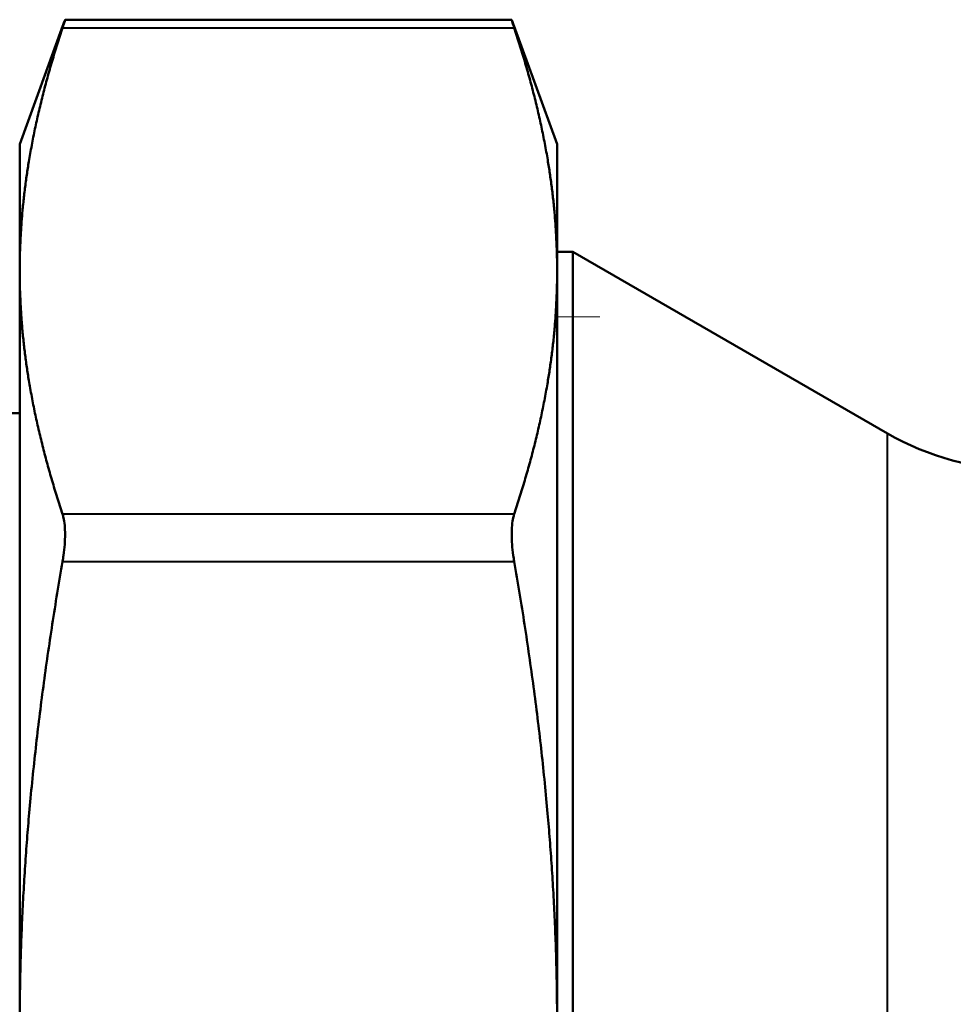
# Model space of a CAD drawing. Units: millimetres. Extents: x 67 to 434, y 174 to 363.
# Drawn here: x 348 to 365, y 205 to 223 of the extents above; entities that cross this region are included whole.
import ezdxf

# ---------------------------------------------------------------- set-up
doc = ezdxf.new("R2010")
doc.units = ezdxf.units.MM
doc.header["$LTSCALE"] = 1.5
for name, color, linetype, lineweight in [('Threads(Frese)', 7, 'Continuous', 20), ('Visible Edges(Frese)', 7, 'Continuous', 50), ('Visible Tangent Edges(Frese)', 7, 'Continuous', 40)]:
    doc.layers.add(name, color=color, linetype=linetype, lineweight=lineweight)

msp = doc.modelspace()

# ---------------------------------------------------------------- linework, layer by layer
at = {"layer": 'Threads(Frese)'}
msp.add_line((358.417, 217.733), (357.622, 217.733), dxfattribs=at)
at = {"layer": 'Visible Edges(Frese)'}
for p, q in [((347.622, 220.944), (348.425, 223.151)), ((356.777, 223.258), (348.466, 223.258)), ((357.622, 220.944), (356.818, 223.151)), ((347.622, 218.587), (347.622, 220.944)), ((357.622, 220.944), (357.622, 218.587)), ((357.917, 218.944), (357.622, 218.944)), ((357.917, 190.944), (357.917, 218.944)), ((363.771, 215.564), (357.917, 218.944)), ((347.622, 204.527), (347.622, 218.587)), ((357.622, 218.587), (357.622, 204.527)), ((347.622, 215.944), (346.417, 215.944))]:
    msp.add_line(p, q, dxfattribs=at)
msp.add_arc((366.271, 219.894), 5, 240, 270, dxfattribs=at)
for points, weights in [([(347.622, 218.587), (347.622, 220.704), (348.42, 223.111)], [1, 1.11661728685, 1.1668534568]), ([(356.823, 223.111), (357.622, 220.704), (357.622, 218.587)], [1.15358606556, 1.11025104146, 1]), ([(348.42, 214.063), (347.622, 216.47), (347.622, 218.587)], [1.1668534568, 1.11661728685, 1]), ([(357.622, 218.587), (357.622, 216.47), (356.823, 214.063)], [1, 1.11025104146, 1.15358606556]), ([(347.622, 204.527), (347.622, 208.578), (348.42, 213.184)], [1, 1.11661728685, 1.1668534568]), ([(356.823, 213.184), (357.622, 208.578), (357.622, 204.527)], [1.15358606556, 1.11025104146, 1])]:
    msp.add_rational_spline(points, weights, degree=2, dxfattribs=at)
for points, knots in [([(348.425, 223.151), (348.429, 223.163), (348.434, 223.175), (348.457, 223.237), (348.466, 223.261), (348.466, 223.254), (348.457, 223.223), (348.432, 223.149), (348.426, 223.131), (348.42, 223.111)], [0.41306156, 0.41306156, 0.41306156, 0.41306156, 0.4211404, 0.4211404, 0.46078272, 0.46078272, 0.50042504, 0.50042504, 0.51130047, 0.51130047, 0.51130047, 0.51130047]), ([(356.823, 223.111), (356.817, 223.131), (356.811, 223.149), (356.787, 223.223), (356.777, 223.254), (356.777, 223.261), (356.787, 223.237), (356.809, 223.175), (356.814, 223.163), (356.818, 223.151)], [0.11096161, 0.11096161, 0.11096161, 0.11096161, 0.12183704, 0.12183704, 0.16147936, 0.16147936, 0.20112168, 0.20112168, 0.20920052, 0.20920052, 0.20920052, 0.20920052]), ([(348.42, 214.063), (348.426, 214.043), (348.432, 214.021), (348.457, 213.913), (348.466, 213.803), (348.466, 213.571), (348.457, 213.435), (348.432, 213.259), (348.426, 213.222), (348.42, 213.184)], [0.410265, 0.410265, 0.410265, 0.410265, 0.4211404, 0.4211404, 0.4607827, 0.4607827, 0.500425, 0.500425, 0.5113005, 0.5113005, 0.5113005, 0.5113005]), ([(356.823, 213.184), (356.817, 213.222), (356.811, 213.259), (356.787, 213.435), (356.777, 213.571), (356.777, 213.803), (356.787, 213.913), (356.811, 214.021), (356.817, 214.043), (356.823, 214.063)], [0.1109616, 0.1109616, 0.1109616, 0.1109616, 0.121837, 0.121837, 0.1614794, 0.1614794, 0.2011217, 0.2011217, 0.2119971, 0.2119971, 0.2119971, 0.2119971])]:
    msp.add_open_spline(points, degree=3, knots=knots, dxfattribs=at)
at = {"layer": 'Visible Tangent Edges(Frese)'}
for p, q in [((348.42, 223.111), (356.823, 223.111)), ((363.771, 194.324), (363.771, 215.564)), ((356.823, 214.063), (348.42, 214.063)), ((348.42, 213.184), (356.823, 213.184))]:
    msp.add_line(p, q, dxfattribs=at)

doc.saveas('drawing.dxf')
